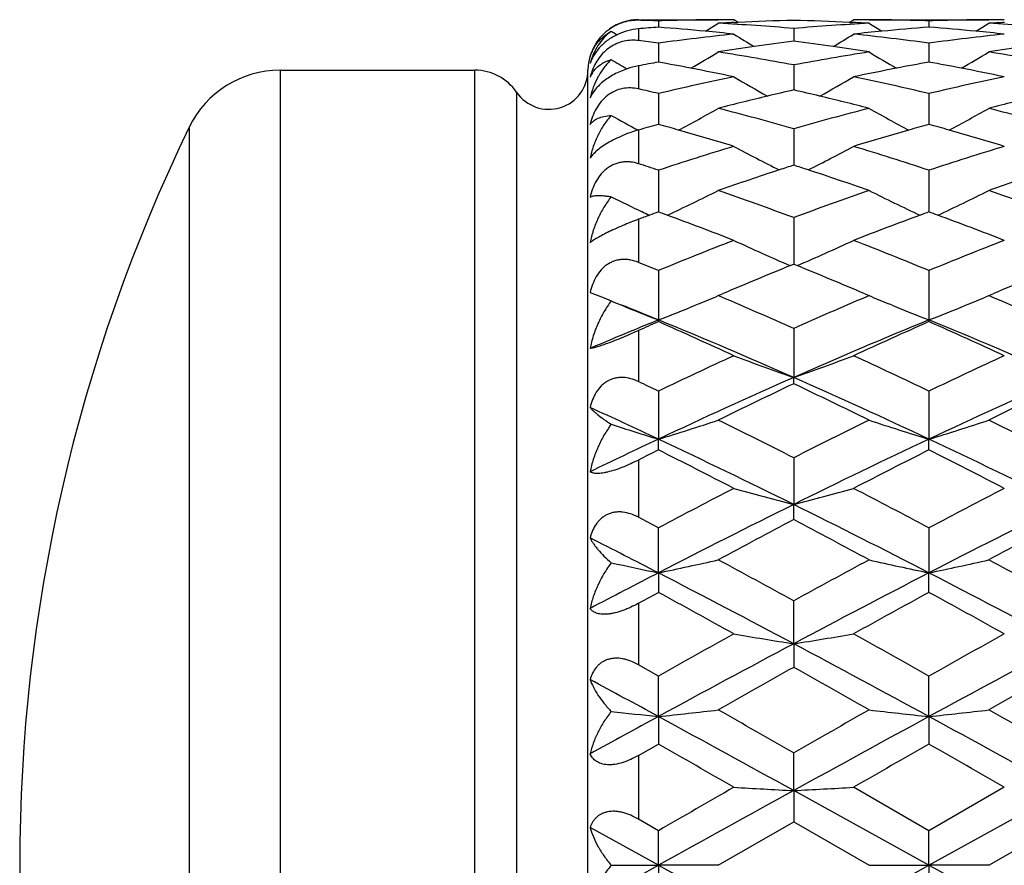
# Model space of a CAD drawing. Units: inches. Extents: x 5.5 to 16.3, y 5 to 13.6.
# Drawn here: x 13.5 to 13.9, y 8.1 to 8.5 of the extents above; entities that cross this region are included whole.
import ezdxf

# ---------------------------------------------------------------- set-up
doc = ezdxf.new("R2010")
doc.units = ezdxf.units.IN
doc.header["$LTSCALE"] = 1.21
doc.header["$MEASUREMENT"] = 0
doc.layers.get('0').update_dxf_attribs({"linetype": 'CONTINUOUS'})

msp = doc.modelspace()

# ---------------------------------------------------------------- linework, layer by layer
at = {"color": 7, "linetype": 'CONTINUOUS'}
for p, q in [((13.7829553222, 8.4579195021), (13.8146301764, 8.4579195021)), ((13.8207663359, 8.4579195021), (13.8207627952, 8.4579195021)), ((13.8224531051, 8.4568604562), (13.8207655967, 8.4579183266)), ((13.8665531681, 8.4568606112), (13.8682430593, 8.4579201421)), ((13.8743800164, 8.4579195021), (13.9218571368, 8.4579195021)), ((13.7908911221, 8.4574754656), (13.7908912554, 8.4549504168)), ((13.8208151174, 8.4568017433), (13.8224562165, 8.4568777629)), ((13.8445050031, 8.4544580053), (13.8445049553, 8.4494230857)), ((13.8665477574, 8.456877617), (13.8681888869, 8.4568016139)), ((13.8981192549, 8.4574748144), (13.8981192383, 8.4549503858)), ((13.7908911221, 8.4486111005), (13.79089114, 8.4411138759)), ((13.8981192549, 8.4486105415), (13.8981190939, 8.4411139359)), ((13.8445050031, 8.4399862506), (13.844504967, 8.4300886685)), ((13.6408810867, 8.4379195021), (13.7181253034, 8.4379195021)), ((13.7629553222, 7.8079195021), (13.7629553222, 8.4379195021)), ((13.7908911221, 8.4286556987), (13.790891151, 8.4164409846)), ((13.8981192549, 8.4286552509), (13.898118973, 8.4164410778)), ((13.8445050031, 8.414717168), (13.8445049148, 8.4002919148)), ((13.7908911221, 8.3982888173), (13.7908909452, 8.3817749008)), ((13.8981192549, 8.3982884961), (13.8981187938, 8.3817750306)), ((13.7845994937, 8.3817712528), (13.7843960521, 8.3818670898)), ((13.8445050031, 8.3795112658), (13.8445048837, 8.3610498359)), ((13.8431620336, 8.3605041805), (13.8445050617, 8.3610500673)), ((13.8445039955, 8.3610489426), (13.8458468932, 8.3605028244)), ((13.7908911221, 8.3585445642), (13.7908911363, 8.3389725939)), ((13.8981192549, 8.3585443805), (13.8981187609, 8.3389727349)), ((13.7637844271, 8.3498049907), (13.7693373577, 8.3476998687)), ((13.8159719899, 8.3480300444), (13.8146275107, 8.348604256)), ((13.8146301764, 8.3486075428), (13.81658562, 8.3494406977)), ((13.8724324188, 8.349437353), (13.8743800164, 8.3486075428)), ((13.8743806295, 8.3486069418), (13.8730380127, 8.3480336366)), ((13.9231989905, 8.348032914), (13.9218559969, 8.3486064111)), ((13.9218571368, 8.3486075428), (13.9238075515, 8.349438559)), ((13.7693371942, 8.3476996011), (13.7721937825, 8.3464907331)), ((13.8054567284, 8.34478493), (13.8068114071, 8.3453414862)), ((13.8835701079, 8.3447793148), (13.8821969694, 8.3453433858)), ((13.9126736584, 8.3447806639), (13.9140402333, 8.345342095)), ((13.7908900801, 8.3382905371), (13.7908911331, 8.3389725946)), ((13.8981182315, 8.3382915422), (13.8981187577, 8.3389727356)), ((13.8445050031, 8.335567439), (13.8445049683, 8.3161838044)), ((13.8445045053, 8.3136981229), (13.8445049651, 8.3161838052)), ((13.7908911221, 8.3107763822), (13.7908911363, 8.2917454362)), ((13.8981192549, 8.3107763422), (13.8981187609, 8.2917455464)), ((13.7908900801, 8.2874748403), (13.7908911331, 8.291745437)), ((13.8981182315, 8.2874758443), (13.8981187577, 8.2917455472)), ((13.8445050031, 8.2843821416), (13.8445049683, 8.26586733)), ((13.8445045053, 8.2598508567), (13.8445049651, 8.2658673308)), ((13.7908911351, 8.2387691141), (13.7908900822, 8.2566118155)), ((13.8981192549, 8.2566110646), (13.8981187609, 8.2387691894)), ((13.7908911343, 8.2387691139), (13.79089112, 8.2310573396)), ((13.8981182315, 8.2310563775), (13.8981187577, 8.2387691903)), ((13.7829553921, 8.2267111524), (13.7908911884, 8.231057285)), ((13.8445049671, 8.2106829391), (13.8445045074, 8.227698802)), ((13.8445049663, 8.2106829389), (13.8445048861, 8.2013417094)), ((13.7908911884, 8.1978929849), (13.7829553921, 8.2023511113)), ((13.7908911347, 8.1818476722), (13.7908900822, 8.1978940305)), ((13.8981187597, 8.1818477107), (13.8981182335, 8.1978933551)), ((13.7908911343, 8.1818476721), (13.79089112, 8.1709552807)), ((13.8981187589, 8.1818477105), (13.8981192835, 8.1709547418)), ((13.7829553921, 8.1664167472), (13.7908911884, 8.170955191)), ((13.8445049737, 8.1525098556), (13.8445045074, 8.1674472106)), ((13.898119631, 8.1366226494), (13.8682429168, 8.1538284945)), ((13.92799421, 8.1538297148), (13.8981177148, 8.1366232232)), ((13.8445049663, 8.1525098691), (13.8445048861, 8.1401607382)), ((13.8981187589, 8.1229195023), (13.8445049665, 8.1525098694)), ((13.8981187354, 8.122919489), (13.9517325105, 8.1525098504)), ((13.7908911343, 8.1229195023), (13.7637844218, 8.1378960328)), ((13.7908911884, 8.1366217052), (13.7829553921, 8.1411979088)), ((13.8146275107, 8.1229241193), (13.8445050617, 8.1401604603)), ((13.8445039955, 8.140158907), (13.8743806295, 8.1229205643)), ((13.9218559969, 8.1229214768), (13.9517330191, 8.1401592853)), ((13.7908911347, 8.1229195021), (13.7908900822, 8.1366230778)), ((13.8981185483, 8.1229198675), (13.8981182335, 8.1366222762)), ((13.7637844218, 8.1079429715), (13.7908911343, 8.122919502)), ((13.7721937754, 8.1229195146), (13.7908911347, 8.1229195021)), ((13.8146283849, 8.1229225967), (13.7908911205, 8.1229194706)), ((13.7908911343, 8.122919502), (13.79089112, 8.109217421)), ((13.8445049413, 8.0933291211), (13.8981187589, 8.1229195019)), ((13.8743804627, 8.1229187441), (13.8981187736, 8.1229195337)), ((13.921856267, 8.1229210049), (13.8981187453, 8.1229194711)), ((13.8981187589, 8.122919502), (13.8981192835, 8.1092169882))]:
    msp.add_line(p, q, dxfattribs=at)
at = {"color": 9, "linetype": 'CONTINUOUS'}
for p, q in [((13.7829553222, 8.4579195021), (13.7829553222, 8.457680065)), ((13.7829553222, 8.454307052), (13.7829553222, 8.4496532085)), ((13.7829553222, 8.4396490334), (13.7829553222, 8.4304998275)), ((13.6408810867, 8.4379195021), (13.6408810867, 7.8079195021)), ((13.7181253034, 7.8079195021), (13.7181253034, 8.4379099059)), ((13.7346492577, 8.4291871078), (13.7346492577, 7.8166518965)), ((13.6048930704, 8.4153798196), (13.6048930704, 7.8304591847)), ((13.7829553222, 8.4142051706), (13.7829553222, 8.4008721675)), ((13.7829553222, 8.3788419237), (13.7829553222, 8.3617791628)), ((13.7829553222, 8.3347635456), (13.7829553222, 8.3145520788)), ((13.7829553222, 8.2834710727), (13.7829553222, 8.2607991773)), ((13.7829553222, 8.2267112087), (13.7829553222, 8.2023509488)), ((13.7829553222, 8.1664168425), (13.7829553222, 8.1411977776))]:
    msp.add_line(p, q, dxfattribs=at)
at = {"color": 7, "linetype": 'CONTINUOUS'}
for centre, radius, start, end in [((13.7829553222, 8.4379195021), 0.02, 90, 125.0207863033), ((13.8207741537, 7.4526649137), 1.0052551591, 90.3507015294, 91.7035672161), ((13.8207719942, 7.4528776064), 1.0050424571, 90.0006043988, 90.3506526388), ((13.8682335172, 7.4522203447), 1.0056995056, 89.6494326643, 89.9994644925), ((13.8682282126, 7.4516952499), 1.006224623, 88.2976921099, 89.6493135576), ((13.9279911188, 7.4530704087), 1.0048497473, 90.350194517, 91.7036101159), ((13.9279885795, 7.4533999655), 1.0045201811, 89.9996788508, 90.3501645761), ((13.7609618982, 7.4507148153), 1.0072055992, 88.2971952518, 88.7487812424), ((13.8694169418, 7.4315044997), 1.0264506848, 94.3875410421, 94.8319504777), ((13.7118122211, 7.42532221), 1.0326567051, 84.5705863175, 85.608190784), ((13.4328368287, 9.0660432037), 0.7192472238, 301.5830574652, 302.0609577323), ((13.8683989946, 7.4473354559), 1.0105871614, 92.6987912093, 93.0500433594), ((13.7603487118, 7.4377493397), 1.0201858407, 85.2682257925, 86.9501486038), ((13.8683303974, 7.448868183), 1.0090528994, 91.3529697511, 92.6057139429), ((13.820630762, 7.4478373113), 1.0100845059, 87.3945180133, 88.6456945984), ((13.9285256541, 7.4398729959), 1.0180584894, 93.0486910168, 94.7340780642), ((13.8205342812, 7.4455736399), 1.0123502244, 86.9510303813, 87.3019049076), ((14.2580126846, 9.0690901082), 0.722807802, 237.9436695616, 238.4190485573), ((13.9771099914, 7.4261268013), 1.031848145, 94.3904196584, 95.4290525862), ((13.8192470528, 7.4275148668), 1.0304550944, 84.5703568992, 85.6103084891), ((13.5385714958, 9.0685000741), 0.7221230203, 301.5819806708, 302.0578327868), ((13.9756312178, 7.4470901593), 1.0108323645, 92.6980794236, 93.0495149117), ((13.8676819666, 7.4395577879), 1.0183749218, 85.2657368598, 86.9506229419), ((14.1497241143, 9.0673669076), 0.7207853237, 238.4140927145, 238.6287811166), ((13.930879329, 7.4139666166), 1.0440727835, 96.0540273548, 97.7054573812), ((13.7113700273, 7.4205483588), 1.0374509787, 83.9471451915, 84.5712208252), ((14.2019592774, 9.0689340849), 0.7250187228, 238.2798517309, 239.0306823452), ((13.4870398702, 9.0688551249), 0.7249549684, 300.9731051741, 301.7241462447), ((13.9775018575, 7.4220071674), 1.0359863743, 95.4290712109, 96.0538820845), ((13.7575081418, 7.4086129096), 1.0494612377, 82.3001002002, 83.943113378), ((14.038273539, 7.4124554384), 1.0455926123, 96.0542832025, 97.7033652507), ((13.8188239855, 7.4229474411), 1.0350420589, 83.9455125514, 84.5709667109), ((13.649164805, 7.4001041047), 1.0580423843, 82.3020043662, 82.7354392815), ((13.9820537155, 7.3855600245), 1.072718714, 98.2093651914, 98.9792362651), ((13.9811390717, 7.3918574028), 1.0663552629, 97.3616489894, 98.2090393595), ((13.7073763468, 7.3886380446), 1.0696109492, 81.7896097565, 82.6342200471), ((13.7064194274, 7.3819397598), 1.0763772351, 81.0227044342, 81.79011332), ((14.0896064362, 7.3833387169), 1.074962976, 98.2094192569, 98.9778309951), ((13.7829553222, 8.4379195021), 0.02, 164.3390169354, 180), ((13.4366761935, 9.069899017), 0.7301922639, 300.1807605123, 301.1718420302), ((13.642465255, 7.3557416977), 1.1029083066, 79.4444801757, 81.0194928309), ((14.0454123927, 7.362470648), 1.0960864208, 98.9770351527, 100.561809149), ((14.2515005148, 9.0685766527), 0.7286307906, 238.8303653836, 239.8235424911), ((13.5444049962, 9.0690987523), 0.7292490093, 300.1783899578, 301.1706716398), ((13.7503526955, 7.3597477196), 1.0988495306, 79.4400229051, 81.0208329076), ((14.143185343, 9.0667555728), 0.7265109497, 239.292978934, 239.8631816093), ((13.7890665891, 8.4072478062), 0.0329725205, 100.681203296, 108.8198267039), ((13.9896101466, 7.3405982717), 1.118310812, 100.2355661733, 100.6489986485), ((13.5894245468, 7.3263527047), 1.1328168366, 79.0937888542, 79.7557844028), ((13.5876855178, 7.3173005328), 1.1420345376, 78.2236849703, 79.094043168), ((14.1006114182, 7.3208804911), 1.1383858385, 100.9049422478, 101.7780504137), ((14.0988335585, 7.3300251385), 1.1290699859, 100.2398519581, 100.90414198), ((13.6975583291, 7.3309118688), 1.1281699024, 79.0950730273, 79.7598659807), ((13.6958601427, 7.3220711203), 1.1371722713, 78.2212660598, 79.0953234602), ((13.6408810867, 8.3979195021), 0.04, 90, 154.118714903), ((13.7181253034, 8.4179195021), 0.02, 34.2898906146, 90), ((13.7474553222, 8.4379195021), 0.0155, 214.2898906154, 360), ((13.7869064142, 8.4292076858), 0.0238703429, 159.8934056707, 165.6152086476), ((13.7736073722, 8.4310651258), 0.0106337869, 146.6621263216, 157.4803943372), ((14.0569996937, 7.3022425322), 1.1574212926, 101.7770755885, 103.2921553751), ((14.1915456806, 9.0676654431), 0.7330544166, 239.6154223404, 240.8201613058), ((13.4970474641, 9.0682724279), 0.7337865962, 299.1850637287, 300.3886666233), ((13.6297313856, 7.2918020631), 1.1681052958, 76.716837264, 78.2181083296), ((14.1650671422, 7.2983362382), 1.1614157368, 101.7782290158, 103.2881404331), ((13.5185440866, 7.2746816371), 1.1856768284, 76.7207321395, 77.1144348778), ((14.1167297731, 7.248969185), 1.2120841203, 103.481808817, 104.4326618083), ((14.1139694102, 7.2603669375), 1.200356903, 102.9727053562, 103.4805169591), ((13.5732734522, 7.2533482258), 1.2075923287, 76.5157186496, 77.0203837892), ((13.570724246, 7.2427233144), 1.2185187733, 75.5697495488, 76.5156512815), ((14.2251672977, 7.2440863845), 1.2171132893, 103.4834926574, 104.4305015433), ((13.4507737762, 9.0690297214), 0.7416217258, 297.9944352231, 299.3813658519), ((13.4981398816, 7.1932294884), 1.2696461929, 74.1687813617, 75.5655450512), ((14.1875436548, 7.2057041537), 1.2567381933, 104.4294179127, 105.8404993509), ((14.2392556612, 9.0709574882), 0.7438022835, 240.6229962129, 242.0059284668), ((13.5580480216, 9.0689821597), 0.7415579943, 297.993010601, 299.3800220563), ((13.6072524112, 7.2003666314), 1.262266107, 74.1627068242, 75.5676257462), ((14.131493421, 9.0700256637), 0.7427295188, 241.0690179763, 242.0113764282), ((14.2076923427, 8.1229195021), 0.67, 154.118714903, 205.881285097), ((14.1385729667, 7.166962629), 1.2969495285, 105.5498434317, 105.9140700785), ((13.435904049, 7.1417732897), 1.3231736562, 74.0784652065, 74.4378610455), ((14.2505380873, 7.1503875231), 1.3141873936, 105.5550753656, 105.9169470571), ((13.5455280677, 7.1498876711), 1.3147147359, 74.0818413129, 74.4435776308), ((13.4322824219, 7.1291095729), 1.3363450582, 73.0998175445, 74.0780889361), ((14.2546768732, 7.1360262228), 1.3291331216, 105.9187407681, 106.9023446953), ((13.541973141, 7.1374546223), 1.3276460208, 73.0967769291, 74.0814670133), ((14.2168118064, 7.1042064729), 1.3623741072, 106.9000761074, 108.2179460604), ((14.1765474988, 9.0732762055), 0.7546644302, 241.8719393513, 243.413186157), ((13.5126571875, 9.0727517596), 0.7541079349, 296.5913961046, 298.1337750052), ((13.4668037229, 7.0869487237), 1.3804522501, 71.7933384583, 73.0939834573), ((14.3263701152, 7.0966982945), 1.3702340613, 106.9020040849, 108.2123451917), ((13.3502955699, 7.0583144554), 1.4105517843, 71.7986726863, 72.1376704897), ((14.2861595763, 7.0358580626), 1.4341329052, 107.9362892451, 108.1759957141), ((13.3982014081, 7.0222505134), 1.4485096925, 71.8172426283, 72.0545386134), ((14.2916515711, 7.0193071797), 1.4515711026, 108.1781717291, 109.1854027994), ((13.3936343386, 7.0083963104), 1.4630972494, 70.8173155842, 71.8166228338), ((14.4019727894, 7.0102034155), 1.4611843211, 108.1820068974, 109.1826451364), ((14.1155501338, 9.0845986127), 0.7768491611, 243.7693432468, 244.7683859327), ((13.4682733675, 9.0802950101), 0.7720856544, 294.9859877891, 296.6536909828), ((13.3053177276, 6.9266382237), 1.5496979101, 69.6392060953, 70.8130822797), ((14.3762820972, 6.947459148), 1.5276009048, 109.1811152614, 110.3719558436), ((14.2241516079, 9.0873411202), 0.7799148162, 243.354209522, 245.0052740762), ((13.5749299403, 9.0814900196), 0.773410109, 294.9869529432, 296.6517930718), ((13.4168972394, 6.9389260603), 1.5366644083, 69.6319199439, 70.8157491286), ((14.340289778, 6.882662241), 1.5966137482, 110.261508486, 110.4306121639), ((14.1192823457, 9.092500875), 0.7855884466, 244.7842358873, 245.0072973631), ((14.3384943188, 6.8875228291), 1.5914321471, 110.1265336072, 110.2614684842), ((13.2253745246, 6.8399259652), 1.6422844045, 69.7279382398, 69.8580897682), ((13.2197235495, 6.824692749), 1.6585319851, 68.7527315828, 69.7271449319), ((14.4641170948, 6.838188705), 1.6440828259, 110.2668414936, 111.2498513216), ((14.456690894, 6.8581027295), 1.6228293063, 110.1327208567, 110.2644277381), ((13.3380359987, 6.8541661476), 1.6270450419, 69.7336761339, 69.8650507221), ((13.3324833309, 6.8391939523), 1.6430137063, 68.7492436421, 69.7328816342), ((14.4357542828, 6.7887496561), 1.6970895571, 111.246360949, 112.3326169438), ((14.1613013987, 9.1035947395), 0.8083398731, 245.0847009446, 246.8227884411), ((13.5297144464, 9.0989416662), 0.8032727836, 293.1763148328, 294.9253242079), ((13.242208313, 6.7608653923), 1.7270788636, 67.6798971021, 68.747311524), ((14.5484136753, 6.7749925068), 1.7118780967, 111.248912835, 112.3258050749), ((13.1160448616, 6.7142323176), 1.7774085034, 67.6861421279, 67.9623913159), ((14.5365062328, 6.6568264158), 1.8393596996, 112.1448040764, 113.0415648953), ((13.1436982241, 6.6359328366), 1.8620296443, 66.9604932291, 67.8465892317), ((14.6507735534, 6.6400644016), 1.8575377356, 112.1510274781, 113.0391828879), ((13.4882343578, 9.1189162072), 0.8366057526, 292.3830659617, 292.9632694144), ((14.2013998987, 9.1204674351), 0.8382766858, 247.038705069, 247.6177032663), ((13.5944673462, 9.1213011958), 0.8391897022, 292.3839429623, 292.9622853727), ((14.0942307885, 9.1206185232), 0.8384400393, 247.4126992271, 247.7188333554), ((14.1015151257, 9.1385632959), 0.8578068282, 247.7230646444, 248.7699098508), ((13.0691830153, 6.5724157477), 1.9082939241, 67.7780492675, 68.2485376551), ((13.4817741495, 9.1347685172), 0.8537238898, 291.2280372824, 292.2805459923), ((13.0264046178, 6.5013979162), 2.0083492853, 65.9615456138, 66.8498258978), ((14.6474849394, 6.5363088421), 1.970308294, 113.144958516, 114.050442667), ((14.2105842258, 9.1429987558), 0.8626079696, 247.722094713, 248.7625767543), ((13.5891864209, 9.1343093882), 0.8532289255, 291.2276461227, 292.2799886823), ((13.1431242522, 6.5233690254), 1.9844180265, 65.9534294311, 66.8524711163), ((14.5620046232, 6.4515744437), 2.0388447194, 112.2229114709, 113.0482475829), ((14.6337755537, 6.4322290252), 2.084114356, 113.8555931878, 114.0943618682), ((12.9024929311, 6.3310181586), 2.1950834863, 65.2707233939, 66.1263514038), ((12.9761381486, 6.3476901722), 2.1515176298, 66.1961580097, 67.7475883462), ((14.6988843135, 6.3806111737), 2.1157517524, 112.2394401298, 113.8170988294), ((14.7735708129, 6.3594198601), 2.1638737845, 113.8645535279, 114.7325383474), ((13.0218597436, 6.3577144327), 2.1657595236, 65.2669487443, 66.134177522), ((13.0939825069, 6.3726931306), 2.1243565132, 66.1859700289, 67.7572383057), ((14.761062167, 6.2830933658), 2.2478306798, 114.7281381647, 115.5693972859), ((14.1449230033, 9.1808452253), 0.9153637123, 249.2598895627, 250.8406814023), ((13.5476594611, 9.1708311964), 0.9047316941, 289.1536975626, 290.7530656102), ((12.9057160279, 6.2354213122), 2.3004277513, 64.4435851281, 65.2656204839), ((14.8805367407, 6.2567906951), 2.2768423112, 114.7311677196, 115.5617195875), ((12.760262138, 6.1548280648), 2.3896255368, 64.4503472675, 64.6610616361), ((14.8220825665, 6.1005072414), 2.4217515553, 113.8075292648, 115.2015626866), ((14.9156911321, 6.056266362), 2.4986883866, 115.3850454829, 116.145784666), ((12.7520497621, 6.0125387187), 2.5473105183, 63.8581846986, 64.6044007568), ((12.8455059655, 6.0535037541), 2.4734025178, 64.8130758497, 66.1779955693), ((14.9431739518, 6.0700744308), 2.4551910113, 113.8168516987, 115.19189402), ((15.0390436578, 6.0230667835), 2.5355941375, 115.3926266433, 116.1422926973), ((12.694945621, 5.9600446586), 2.5764171025, 64.825546645, 65.48983203), ((13.5033409692, 9.2396968671), 0.990604161, 286.8745706725, 288.3149444086), ((12.5795137666, 5.7832175436), 2.8028607143, 63.1714984796, 63.8538835994), ((15.0768866533, 5.8490166982), 2.7294283682, 116.1402963643, 116.8410395153), ((14.1909998726, 9.256265668), 1.0080071449, 251.6932472774, 253.1088383595), ((13.6103068061, 9.2404514941), 0.9914023984, 286.8763909445, 288.3156236088), ((12.7082954948, 5.8267542786), 2.7542834272, 63.1628681, 63.8572920668), ((14.0835039161, 9.2557283755), 1.007415181, 251.9998965828, 253.114563788), ((14.9917938158, 5.7367630445), 2.823136956, 115.1746441535, 115.7840501238), ((12.4967653924, 5.5421199618), 3.0389474637, 63.6732982407, 64.7957314789), ((15.1591877758, 5.6106197638), 2.9628922571, 115.1899738409, 116.3412202461), ((12.6285045998, 5.5929275802), 2.9825389401, 63.6624761208, 64.8061388305), ((15.1152093198, 5.654050219), 2.9476693292, 116.6972651007, 116.8700564632), ((12.3629595491, 5.4503792385), 3.1761760466, 62.6786083706, 63.2835691434), ((15.291007393, 5.5187151124), 3.099382804, 116.705715117, 117.3256728941), ((12.4990392541, 5.5066908647), 3.1129061756, 62.6746874403, 63.2919528051), ((15.3097885705, 5.3898802084), 3.2442586234, 117.3207878059, 117.9162634555), ((14.1287600523, 9.372132271), 1.1422009775, 254.356561094, 255.5895769082), ((13.5645957142, 9.3556734804), 1.1251785008, 284.4046654866, 285.6562892041), ((12.3298884721, 5.2951442656), 3.3510655506, 62.0967559624, 62.6732572821), ((15.4468986223, 5.3324624613), 3.3089842098, 117.3241701745, 117.9080046493), ((15.4183714068, 5.0853853112), 3.5485942914, 116.3285780978, 117.2985301705), ((12.2181809047, 4.9815912443), 3.6648873602, 62.7169076144, 63.6560795384), ((15.5602702293, 5.016773308), 3.6254661729, 116.3387558437, 117.2881386482), ((12.1363965984, 5.1313139043), 3.5362176282, 62.1037962229, 62.2491849336), ((15.5984095927, 4.9306217215), 3.7629716214, 117.7811507317, 118.2965691917), ((12.031710299, 4.820550515), 3.8878021925, 61.7082154351, 62.2070854689), ((15.7475510576, 4.8522463766), 3.8518477355, 117.7893681657, 118.2928956935), ((12.0107609876, 4.7854548025), 3.8851310242, 62.7295943869, 63.1784346592), ((13.5111187104, 9.5803761176), 1.3704678063, 281.7793784272, 282.7950567859), ((11.7053762347, 4.3260630839), 4.4495653377, 61.2655985703, 61.7034394684), ((15.8989095383, 4.4825562026), 4.2716138068, 118.2909692324, 118.7470515433), ((14.1773865234, 9.5788333607), 1.3688544292, 257.2112268821, 258.2281164686), ((13.6259189346, 9.5467900534), 1.3360431693, 281.7555041723, 282.7973193013), ((11.8714185266, 4.4347351761), 4.3260013794, 61.2567009294, 61.7070512938), ((14.0655003719, 9.5577945321), 1.3473077921, 257.4261218937, 258.239526477), ((15.8234278086, 4.2957989703), 4.4360138509, 117.2703656062, 117.6649600938), ((11.5101420058, 3.8198214007), 4.9728176602, 62.003047187, 62.7004083732), ((16.0820988201, 4.0045588803), 4.7642739059, 117.2844098781, 118.0122967214), ((11.6879777053, 3.9546319079), 4.8206385187, 61.991894611, 62.7112701066), ((11.1823905531, 3.4613292846), 5.436409552, 60.9668480691, 61.3263430149), ((16.3885802214, 3.6749258946), 5.1923712682, 118.6617872976, 119.0381814678), ((11.3790239993, 3.623148891), 5.2515369762, 60.9628876718, 61.3350422664), ((16.5097369329, 3.3701405811), 5.5406992976, 119.0329648072, 119.3869135103), ((14.1110751676, 9.9012191253), 1.711424006, 260.2336691754, 261.0391648501), ((13.5711968331, 9.9419673762), 1.7527245122, 278.9709286446, 279.7574026341), ((11.0300049066, 3.1024119059), 5.8472231938, 60.6259677053, 60.9613636231), ((16.7137259314, 3.1965662982), 5.7394192731, 119.0366000534, 119.3782969651), ((16.8183613021, 2.6170883696), 6.3349918477, 117.9975192219, 118.5481065342), ((10.6875188973, 2.2765891061), 6.7216092314, 61.4677428204, 61.9866602269), ((17.0481034863, 2.3892850048), 6.5936474339, 118.008277197, 118.5372648484), ((17.3431311155, 1.9670348411), 7.1489134855, 119.3006731474, 119.575631128), ((10.1023801873, 1.5365435243), 7.6434941384, 60.4296636662, 60.686831386), ((17.6166638152, 1.6729968458), 7.4867206907, 119.30931201, 119.5718652839), ((10.2256259164, 1.6207707624), 7.4671846296, 61.4805047207, 61.7169544957), ((18.4069597371, -0.3130407103), 9.6680514052, 118.5193770612, 118.7023637739), ((14.0554917127, 10.6807751689), 2.5128971527, 263.5268508876, 263.9557206676), ((7.7927926686, -2.8431298881), 12.5509886229, 61.1727646898, 61.451761534), ((13.5171363382, 10.7596814007), 2.5923287888, 276.0618442856, 276.589702204), ((8.9126267789, -0.4532104116), 9.9317245649, 60.2261249295, 60.4245050754), ((18.3653571499, 0.2692964335), 9.1004898473, 119.5700531487, 119.786554417), ((19.2844150492, -1.7250620061), 11.2764820692, 118.5325214124, 118.8430514547), ((14.1572779828, 10.632035834), 2.4638557508, 263.406813081, 263.9622087904), ((13.6254996434, 10.7513224229), 2.5838965934, 276.0563760825, 276.5859587182), ((8.3461692897, -2.0277725919), 11.6215528065, 61.1615251269, 61.4628345539), ((9.3154334443, 0.0663900996), 9.3339386492, 60.217151802, 60.4282388497), ((5.6218557772, -6.1144459285), 16.4561758831, 60.1172395478, 60.2371357584), ((21.0002623807, -4.2550476754), 14.3124406059, 119.7503389656, 119.8881941757), ((6.5158478208, -4.7432268119), 14.875280438, 60.1133220213, 60.245961642), ((22.2673888639, -6.5455275896), 16.9533661693, 119.8827651671, 119.9992832406), ((14.0999686318, 12.9586323165), 4.8129070541, 266.6743300137, 266.9573751401), ((13.5681380963, 13.3357112232), 5.190564057, 273.0521048392, 273.3145425812), ((26.3193730275, -14.5136671133), 25.872338745, 118.8272305877, 118.9628446647), ((26.3131427017, 30.7482175911), 25.8594450429, 241.0371215363, 241.1728032214), ((28.8633543296, 35.1745580362), 30.9151972831, 241.0481949575, 241.1616875981)]:
    msp.add_arc(centre, radius, start, end, dxfattribs=at)
for points, knots in [([(13.7715645127, 8.4542284581), (13.7705575359, 8.4535289023), (13.7687093572, 8.4519681985), (13.7664730292, 8.4492369927), (13.7648262251, 8.4463219989), (13.7640734253, 8.4442901995), (13.7637844271, 8.4432837603)], [0, 0, 0, 0, 0.2689332927, 0.5268831863, 0.7703309418, 1, 1, 1, 1]), ([(13.7829553222, 8.457680065), (13.7820125228, 8.4577006389), (13.780071041, 8.457598255), (13.7771504685, 8.4569903672), (13.774253679, 8.45588845), (13.7724333776, 8.4548320663), (13.7715645127, 8.4542284581)], [0, 0, 0, 0, 0.2340344405, 0.4804206784, 0.7374425407, 1, 1, 1, 1]), ([(13.7829553222, 8.454307052), (13.7815446796, 8.4541877839), (13.7786356365, 8.4536711148), (13.7758649706, 8.4526384129), (13.774494974, 8.4519761361)], [0, 0, 0, 0, 0.4819562733, 1, 1, 1, 1]), ([(13.7637844271, 8.4432837603), (13.7641176139, 8.444345952), (13.7649832961, 8.4464020457), (13.7668559473, 8.4491791091), (13.7692645322, 8.4515657981), (13.77117349, 8.4528227237), (13.7721937825, 8.4533617688)], [0, 0, 0, 0, 0.2483280411, 0.4940446428, 0.7425901523, 1, 1, 1, 1]), ([(13.7721937825, 8.4533617688), (13.7711550324, 8.4525900147), (13.7692240195, 8.4508492469), (13.7668338681, 8.4477660481), (13.7649767043, 8.4443000206), (13.7641174662, 8.4418040162), (13.7637844271, 8.4405200387)], [0, 0, 0, 0, 0.2484111032, 0.4957440007, 0.7453692185, 1, 1, 1, 1]), ([(13.774494974, 8.4519761361), (13.7731330216, 8.451317748), (13.7705991444, 8.4497869673), (13.7674566486, 8.4469319602), (13.7651661642, 8.4438130422), (13.7641486603, 8.4415985278), (13.7637844271, 8.4405200387)], [0, 0, 0, 0, 0.2823832747, 0.5486406363, 0.7875074313, 1, 1, 1, 1]), ([(13.7829553222, 8.4496532085), (13.7820361234, 8.4497703604), (13.7801377135, 8.4498566686), (13.7772550312, 8.4494846075), (13.7743875454, 8.4485582129), (13.7716759989, 8.4470725365), (13.76926031, 8.4450953683), (13.767235757, 8.4427492784), (13.7656351713, 8.4401679943), (13.764829177, 8.4383369047), (13.7644908567, 8.4374135405)], [0, 0, 0, 0, 0.1159704187, 0.2365536243, 0.3618896572, 0.4908739027, 0.6212263387, 0.7504652678, 0.8769260657, 1, 1, 1, 1]), ([(13.7721937825, 8.4421089537), (13.7711443636, 8.4411305769), (13.7692052764, 8.4389739793), (13.7668269785, 8.4353041921), (13.764976943, 8.431267705), (13.7641181788, 8.4284064509), (13.7637844271, 8.4269408118)], [0, 0, 0, 0, 0.244806815, 0.4921424154, 0.7435203187, 1, 1, 1, 1]), ([(13.7784298764, 8.4384575395), (13.7775514923, 8.4381592926), (13.7758068608, 8.437486391), (13.773295566, 8.4362691378), (13.7709510334, 8.4348662497), (13.7688650008, 8.4333352743), (13.7670961685, 8.4317375406), (13.7652897826, 8.4297051765), (13.7642589785, 8.4280506103), (13.7637844271, 8.4269408118)], [0, 0, 0, 0, 0.145562023, 0.2930344506, 0.4374085605, 0.5736812051, 0.6984615107, 0.8106009272, 1, 1, 1, 1]), ([(13.7647234359, 8.4369091912), (13.7651171512, 8.4375082589), (13.7660434179, 8.4386501259), (13.7677725665, 8.4401023806), (13.7698431917, 8.4412921536), (13.7713807895, 8.4418685577), (13.7721937825, 8.4421089537)], [0, 0, 0, 0, 0.2317105519, 0.4717130651, 0.7259704681, 1, 1, 1, 1]), ([(13.7829553222, 8.4304998275), (13.7819491875, 8.4307299684), (13.7798594127, 8.4310064754), (13.7766566779, 8.4307498799), (13.7735018348, 8.429733976), (13.7706000214, 8.4279615), (13.7681262927, 8.4255594992), (13.7661641, 8.4227197791), (13.7647114836, 8.4196210248), (13.7640471771, 8.4174517459), (13.7637844271, 8.4163597406)], [0, 0, 0, 0, 0.1163426126, 0.2358255176, 0.3592853625, 0.4864288755, 0.6156753405, 0.7451032294, 0.8733939563, 1, 1, 1, 1]), ([(13.7637844271, 8.4163597406), (13.7639551273, 8.4166250075), (13.7643525175, 8.4171358761), (13.7650831189, 8.4178098724), (13.7659501693, 8.4184002239), (13.7673345933, 8.4190982176), (13.7694296189, 8.4197252279), (13.7712246223, 8.4199351673), (13.7721937825, 8.4199865247)], [0, 0, 0, 0, 0.0998004161, 0.2035901904, 0.313291249, 0.4305788769, 0.6929463469, 1, 1, 1, 1]), ([(13.7721937825, 8.4199865247), (13.7711395806, 8.4188375562), (13.7691996333, 8.4163478535), (13.7668275021, 8.4122164799), (13.7649803637, 8.4077448268), (13.764119259, 8.4046083077), (13.7637844271, 8.4030085038)], [0, 0, 0, 0, 0.2442132222, 0.4921138273, 0.7440170308, 1, 1, 1, 1]), ([(13.7829553222, 8.4142051706), (13.7819222435, 8.4139106102), (13.7798185992, 8.413239823), (13.7766873985, 8.4120326672), (13.7736140302, 8.4106245611), (13.7707698031, 8.4090828902), (13.7683103374, 8.4074957964), (13.7663266471, 8.4059438703), (13.7648348933, 8.4044803999), (13.7640749593, 8.4034839973), (13.7637844271, 8.4030085038)], [0, 0, 0, 0, 0.142778438, 0.2932606707, 0.4457666631, 0.5917791406, 0.7228788826, 0.8343699503, 0.9259390342, 1, 1, 1, 1]), ([(13.7829553222, 8.4008721675), (13.7819581978, 8.4011934768), (13.7804073456, 8.4015394432), (13.7783013066, 8.4016578315), (13.7767059682, 8.4015605981), (13.7751200255, 8.4012639799), (13.7735675634, 8.4007610306), (13.7720751257, 8.4000528875), (13.7706681923, 8.3991499546), (13.769367816, 8.3980708994), (13.7677920917, 8.3964262913), (13.766151471, 8.3940580319), (13.7647038791, 8.3909196164), (13.7640456735, 8.3887083446), (13.7637844271, 8.3875888645)], [0, 0, 0, 0, 0.1182123245, 0.1777068003, 0.2376205941, 0.2981041025, 0.3592865194, 0.4212472081, 0.4839876004, 0.5474353708, 0.611466062, 0.7405293103, 0.8702843667, 1, 1, 1, 1]), ([(13.7637844271, 8.3875888645), (13.7639657201, 8.3877054379), (13.7643894177, 8.3879087633), (13.765118258, 8.3881164766), (13.7659807912, 8.3882495619), (13.7669746555, 8.3883068966), (13.7680987279, 8.388287083), (13.7693519938, 8.3881887266), (13.7707332669, 8.3880099845), (13.7716930364, 8.3878437343), (13.7721937825, 8.3877478345)], [0, 0, 0, 0, 0.0755525388, 0.1633894431, 0.2648817108, 0.380845085, 0.5119528322, 0.6586662897, 0.8212832724, 1, 1, 1, 1]), ([(13.7721937825, 8.3877478345), (13.7711389432, 8.3864710887), (13.7692021517, 8.383740893), (13.7668323038, 8.3792869044), (13.7649856555, 8.3745299373), (13.764120547, 8.3712192891), (13.7637844271, 8.3695381007)], [0, 0, 0, 0, 0.2454292544, 0.4942277175, 0.7459266125, 1, 1, 1, 1]), ([(13.7829553222, 8.3788419237), (13.7819268808, 8.3784588217), (13.7798369806, 8.377650134), (13.7767130885, 8.3763579093), (13.7736479844, 8.3750066465), (13.7708120991, 8.3736722116), (13.7683608302, 8.3724307964), (13.76661873, 8.3714661177), (13.7654831447, 8.3707723853), (13.764810552, 8.3703294773), (13.7642537728, 8.3699278411), (13.7639278925, 8.3696641923), (13.7637844271, 8.3695381007)], [0, 0, 0, 0, 0.1540587899, 0.3145325773, 0.4745151008, 0.6242366249, 0.7544358599, 0.8601691979, 0.9036600217, 0.941209189, 0.9731881839, 1, 1, 1, 1]), ([(13.7829553222, 8.3617791628), (13.7819649244, 8.3621800371), (13.7804224213, 8.3626525544), (13.7783086935, 8.3629409945), (13.7767134711, 8.3629693589), (13.7751267661, 8.3627947518), (13.7735727209, 8.3624076455), (13.7720782009, 8.3618066898), (13.7706692061, 8.361000337), (13.7693672276, 8.3600061097), (13.7677879379, 8.3584564625), (13.7661434188, 8.3561713494), (13.7646981529, 8.3530969713), (13.7640444929, 8.3509150328), (13.7637844271, 8.3498049907)], [0, 0, 0, 0, 0.122206642, 0.1829647089, 0.2435867104, 0.3042153552, 0.3650241296, 0.4261928379, 0.4878678412, 0.5501404971, 0.6130392287, 0.7403952391, 0.8695983844, 1, 1, 1, 1]), ([(13.7721937825, 8.3464907331), (13.7711410486, 8.3451330979), (13.7692098987, 8.3422620525), (13.7668402488, 8.3376353424), (13.7649924607, 8.3327533463), (13.7641221243, 8.3293765385), (13.7637844271, 8.3276693971)], [0, 0, 0, 0, 0.2479805123, 0.4978692689, 0.7488076249, 1, 1, 1, 1]), ([(13.7829553222, 8.3347635456), (13.7819337494, 8.3343066977), (13.7798595592, 8.3333893955), (13.7767395028, 8.3320530341), (13.7736781956, 8.3307996298), (13.7708456382, 8.3297101333), (13.7683971041, 8.3288466198), (13.7666434785, 8.3282989351), (13.7654940224, 8.327991326), (13.7648222945, 8.3278345247), (13.7642667179, 8.3277283095), (13.7639329006, 8.3276829435), (13.7637844271, 8.3276693971)], [0, 0, 0, 0, 0.1638755227, 0.3321137043, 0.4970274913, 0.648263343, 0.7764861888, 0.8771796477, 0.9171908324, 0.9507119736, 0.9781674072, 1, 1, 1, 1]), ([(13.7829553222, 8.3145520788), (13.7819687322, 8.3150192313), (13.7799369505, 8.3157894764), (13.7772585333, 8.3162181616), (13.7751354041, 8.3161558981), (13.7735809245, 8.3158986666), (13.7720850227, 8.3154264511), (13.7706739603, 8.3147451556), (13.7693698702, 8.3138702201), (13.7677894109, 8.3124719666), (13.7661400026, 8.3103507811), (13.7646942695, 8.307441787), (13.7640435763, 8.3053589026), (13.7637844271, 8.3042948037)], [0, 0, 0, 0, 0.1279888098, 0.2532648572, 0.315064553, 0.3763799354, 0.4374024996, 0.4983584844, 0.5594740922, 0.6209376779, 0.7451546649, 0.8715890456, 1, 1, 1, 1]), ([(13.7637844271, 8.3042948037), (13.7639681628, 8.3040719555), (13.7643890453, 8.3036093733), (13.7651121536, 8.302908462), (13.7659711693, 8.3021502245), (13.7673631525, 8.301010165), (13.7694351606, 8.2994673936), (13.771218207, 8.2982570912), (13.7721937825, 8.2976201816)], [0, 0, 0, 0, 0.080482311, 0.1740595528, 0.280514455, 0.3996630246, 0.6753470968, 1, 1, 1, 1]), ([(13.7721937825, 8.2976201816), (13.7711454782, 8.2962312105), (13.7692223252, 8.2933224675), (13.7668510206, 8.2886788747), (13.765000956, 8.2838364202), (13.7641239807, 8.2805044165), (13.7637844271, 8.2788281813)], [0, 0, 0, 0, 0.2516660461, 0.5029085578, 0.7526561785, 1, 1, 1, 1]), ([(13.7829553222, 8.2834710727), (13.781941716, 8.2829575141), (13.7798836698, 8.2819633736), (13.7767638723, 8.2806248044), (13.7737006299, 8.2795072316), (13.7712435973, 8.2788026753), (13.7694399804, 8.2784266797), (13.7682611715, 8.2782488078), (13.7672080734, 8.2781595192), (13.7662836206, 8.2781527492), (13.7654846681, 8.2782212207), (13.7646443623, 8.278389591), (13.7640829049, 8.2786193874), (13.7637844271, 8.2788281813)], [0, 0, 0, 0, 0.1683204884, 0.3384631916, 0.5026753739, 0.6510639734, 0.7165927131, 0.7754768769, 0.8275566631, 0.873010367, 0.9122919213, 0.9460415502, 1, 1, 1, 1]), ([(13.7829553222, 8.2607991773), (13.7819695398, 8.261317816), (13.7799480156, 8.2622024292), (13.7772736509, 8.2628234321), (13.7751444134, 8.2629351931), (13.7735912218, 8.2628167872), (13.7720952961, 8.262490315), (13.7706828378, 8.2619584847), (13.7693765266, 8.26123386), (13.7681923594, 8.2603366238), (13.7671388294, 8.2592906553), (13.7659075469, 8.2577263614), (13.7646918945, 8.2555092641), (13.7640429433, 8.2535915213), (13.7637844271, 8.2526080983)], [0, 0, 0, 0, 0.1351613793, 0.2664873885, 0.3304936484, 0.3932761055, 0.4549281655, 0.5156566096, 0.5757573332, 0.6355588538, 0.695362838, 0.7554005975, 0.8766156772, 1, 1, 1, 1]), ([(13.7637844271, 8.2526080983), (13.7639612126, 8.2522378073), (13.7643686408, 8.2514808001), (13.7650932574, 8.2503473366), (13.7659536684, 8.2491697074), (13.7673252692, 8.2474889871), (13.7693777852, 8.2453113525), (13.7712006289, 8.243648542), (13.7721937825, 8.2428004079)], [0, 0, 0, 0, 0.0946980135, 0.1981222766, 0.3102625203, 0.4310989284, 0.6985884658, 1, 1, 1, 1]), ([(13.7721937825, 8.2428004079), (13.7711519676, 8.241430223), (13.7692394154, 8.2385873861), (13.7668649384, 8.2340838683), (13.7650116088, 8.2294446795), (13.7641262788, 8.2262672298), (13.7637844271, 8.2246776825)], [0, 0, 0, 0, 0.2565969442, 0.5095231304, 0.7576221288, 1, 1, 1, 1]), ([(13.7829553222, 8.2267112087), (13.7819498012, 8.2261593027), (13.7804133731, 8.2253786901), (13.7783154071, 8.2244600313), (13.7762341346, 8.2236535415), (13.7741614556, 8.2230140696), (13.7721352025, 8.2225944177), (13.7707336324, 8.2224079504), (13.7694339016, 8.222343168), (13.7682508199, 8.2223963306), (13.767193069, 8.2225598056), (13.7662637505, 8.2228236763), (13.765461583, 8.2231766182), (13.7647827263, 8.2236079039), (13.7642218049, 8.2241062727), (13.7639169875, 8.224483286), (13.7637844271, 8.2246776825)], [0, 0, 0, 0, 0.1663461651, 0.2496622896, 0.332055932, 0.489998727, 0.5634575036, 0.6319436792, 0.6948442709, 0.7519391586, 0.8033984294, 0.8497188365, 0.8916432285, 0.9300526364, 0.9658771088, 1, 1, 1, 1]), ([(13.7829553222, 8.2023509488), (13.7819676015, 8.2029048816), (13.7804393292, 8.2036393156), (13.7783221016, 8.2043557), (13.7762340094, 8.204855616), (13.7741290193, 8.2050288514), (13.7721079038, 8.2047994009), (13.770695531, 8.2044361572), (13.7693877433, 8.2038878279), (13.768200965, 8.2031710071), (13.7671446137, 8.2023067227), (13.7659145826, 8.2009896454), (13.764693639, 8.1990708473), (13.7640427362, 8.1973761619), (13.7637844271, 8.1965050034)], [0, 0, 0, 0, 0.1434097934, 0.213744114, 0.2827105463, 0.4150882204, 0.478351773, 0.5396130972, 0.5991274385, 0.65729546, 0.7145779342, 0.7714096704, 0.8849313793, 1, 1, 1, 1]), ([(13.7637844271, 8.1965050034), (13.7641409662, 8.195469274), (13.7650757939, 8.1933473663), (13.7669434665, 8.190214135), (13.7693288112, 8.1870060473), (13.771184576, 8.1849337049), (13.7721937825, 8.1838982338)], [0, 0, 0, 0, 0.2153264861, 0.4539926591, 0.7157642653, 1, 1, 1, 1]), ([(13.7721937825, 8.1838982338), (13.7711604151, 8.1825955457), (13.7692615889, 8.1799194112), (13.7668835607, 8.1757087219), (13.7650259602, 8.1714305682), (13.7641293829, 8.1685123675), (13.7637844271, 8.1670619309)], [0, 0, 0, 0, 0.2631622525, 0.5181933669, 0.764042065, 1, 1, 1, 1]), ([(13.7829553222, 8.1664168425), (13.7819572179, 8.1658455328), (13.7799265791, 8.1647974584), (13.7767962893, 8.1635809821), (13.7741598184, 8.1629443463), (13.7721298321, 8.1627353291), (13.7703219777, 8.1627309802), (13.7686385747, 8.1630043657), (13.7671726202, 8.1635773448), (13.7662428087, 8.1641057029), (13.7654427279, 8.1647319635), (13.7647680187, 8.1654412223), (13.7642120028, 8.1662192098), (13.7639149614, 8.1667769116), (13.7637844271, 8.1670619309)], [0, 0, 0, 0, 0.1602485014, 0.3178412181, 0.4669874536, 0.5364789034, 0.6017304555, 0.718671443, 0.7711551616, 0.8203865478, 0.8671474465, 0.9122230983, 0.9563182003, 1, 1, 1, 1]), ([(13.7829553222, 8.1411977776), (13.7819633322, 8.1417695821), (13.7799417088, 8.1427944721), (13.7772876268, 8.143719078), (13.7751573267, 8.144160444), (13.773143758, 8.1443749195), (13.7711888246, 8.1442640339), (13.7694032212, 8.1437824727), (13.7682147822, 8.1432721429), (13.7671555151, 8.1426207568), (13.7662288467, 8.1418478177), (13.7654326022, 8.1409727249), (13.7645387544, 8.1396947054), (13.7640433859, 8.1386278943), (13.7637844271, 8.1378960424)], [0, 0, 0, 0, 0.1520870079, 0.3003005033, 0.3717282693, 0.4406093729, 0.5690255405, 0.6286676973, 0.6855509815, 0.7402111111, 0.7932629456, 0.8453102175, 0.8968833783, 1, 1, 1, 1]), ([(13.7637844271, 8.1378960424), (13.7641338557, 8.1366323674), (13.7650458282, 8.1340694602), (13.7669088846, 8.130298714), (13.7692907846, 8.1265244885), (13.7711711782, 8.124108923), (13.7721937825, 8.1229195021)], [0, 0, 0, 0, 0.2273536062, 0.4701788706, 0.7279970414, 1, 1, 1, 1]), ([(13.7721937825, 8.1229195021), (13.7711712058, 8.1217301134), (13.7692906621, 8.1193144755), (13.7669084557, 8.1155402669), (13.7650458964, 8.1117692219), (13.7641338252, 8.1092065265), (13.7637844271, 8.1079429619)], [0, 0, 0, 0, 0.2719951835, 0.5298483615, 0.7726665978, 1, 1, 1, 1])]:
    msp.add_open_spline(points, degree=3, knots=knots, dxfattribs=at)

doc.saveas('drawing.dxf')
